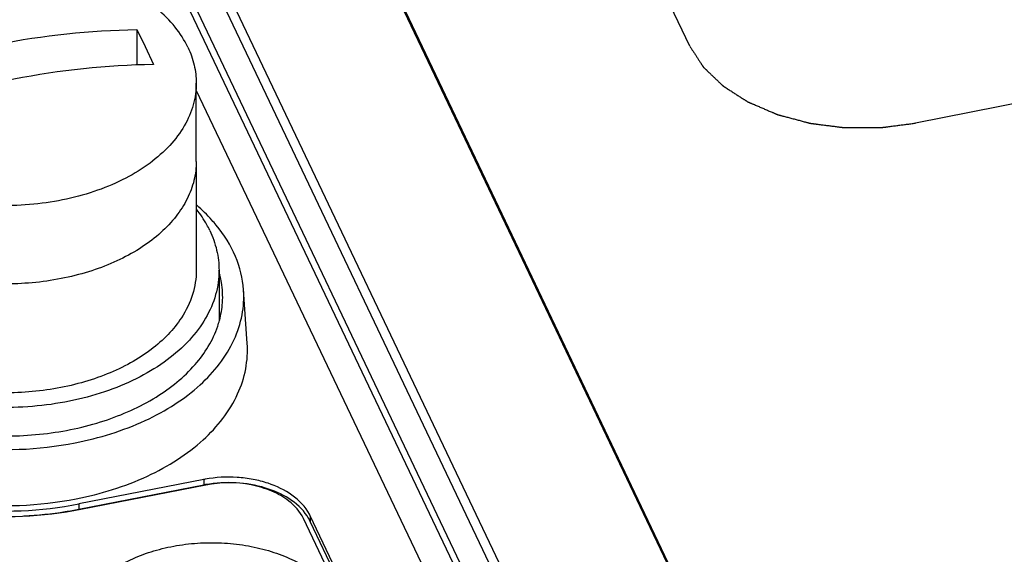
# Paper-space layout '10004648040_1_4' of a CAD drawing. Units: inches. Extents: x 0 to 34, y 0 to 22.
# Drawn here: x 11.5 to 12.9, y 9.5 to 10.3 of the extents above; entities that cross this region are included whole.
import ezdxf

# ---------------------------------------------------------------- set-up
doc = ezdxf.new("R2010")
doc.units = ezdxf.units.IN
doc.header["$LTSCALE"] = 1.87
doc.header["$MEASUREMENT"] = 0
doc.layers.get('0').update_dxf_attribs({"linetype": 'CONTINUOUS'})
for name, color, linetype in [('5-PIN-CONNECTORS', 7, 'CONTINUOUS'), ('AXIS_PART', 7, 'CONTINUOUS'), ('ENET-OVERLAY', 7, 'CONTINUOUS'), ('NODE-ADDRESS-COVERS', 7, 'CONTINUOUS'), ('TOP-COVER', 7, 'CONTINUOUS')]:
    doc.layers.add(name, color=color, linetype=linetype)

psp = doc.layouts.new('10004648040_1_4')

# ---------------------------------------------------------------- linework, layer by layer
at = {"color": 7, "linetype": 'CONTINUOUS'}
for p, q in [((12.7946, 8.2422), (11.2809, 11.4246)), ((11.2812, 11.3939), (12.7946, 8.212)), ((11.2446, 11.3866), (12.758, 8.2048)), ((12.4575, 10.2202), (12.1433, 10.8809)), ((15.0023, 10.5523), (12.7697, 10.1135)), ((11.6924, 10.2431), (11.6924, 10.1941)), ((11.6924, 10.2431), (11.7039, 10.2196)), ((11.7039, 10.2196), (11.7155, 10.1947)), ((11.7748, 10.0604), (11.7748, 10.169))]:
    psp.add_line(p, q, dxfattribs=at)
for points, knots in [([(11.7632, 10.2186), (11.7585, 10.2285), (11.746, 10.248), (11.7206, 10.2734), (11.6887, 10.2955), (11.6514, 10.3136), (11.6097, 10.3272), (11.5651, 10.3358), (11.5187, 10.3394), (11.4722, 10.3376), (11.4268, 10.3306), (11.384, 10.3186), (11.3451, 10.302), (11.3113, 10.2811), (11.2836, 10.2567), (11.263, 10.2294), (11.2522, 10.2044), (11.2479, 10.1841), (11.2472, 10.174), (11.2472, 10.169)], [0, 0, 0, 0, 0.051818, 0.107867, 0.168558, 0.233695, 0.302613, 0.374312, 0.447572, 0.521056, 0.593415, 0.663379, 0.729861, 0.792073, 0.849647, 0.902779, 0.95234, 0.976301, 1, 1, 1, 1]), ([(11.3065, 10.1673), (11.3691, 10.1911), (11.4961, 10.2278), (11.6278, 10.2423), (11.6924, 10.2431)], [0, 0, 0, 0, 0.508515, 1, 1, 1, 1]), ([(11.7632, 10.2186), (11.767, 10.2107), (11.7728, 10.1945), (11.7748, 10.1774), (11.7748, 10.169)], [0, 0, 0, 0, 0.5074, 1, 1, 1, 1]), ([(12.4575, 10.2202), (12.4583, 10.219), (12.4599, 10.2166), (12.4622, 10.213), (12.4646, 10.2093), (12.4665, 10.2063), (12.4681, 10.2039), (12.4693, 10.2021), (12.4704, 10.2003), (12.4716, 10.1985), (12.4726, 10.197), (12.4734, 10.1958), (12.4739, 10.1949), (12.4744, 10.1941), (12.4748, 10.1935), (12.4751, 10.1931), (12.4754, 10.1926), (12.4756, 10.1922), (12.4758, 10.1919), (12.476, 10.1917), (12.4761, 10.1916), (12.4761, 10.1915), (12.4762, 10.1914), (12.4762, 10.1913), (12.4763, 10.1913), (12.4763, 10.1913), (12.4763, 10.1912), (12.4763, 10.1912), (12.4764, 10.1911), (12.4765, 10.191), (12.4766, 10.1909), (12.4767, 10.1908), (12.4769, 10.1906), (12.4772, 10.1904), (12.4776, 10.19), (12.478, 10.1896), (12.4784, 10.1892), (12.479, 10.1887), (12.4797, 10.188), (12.4805, 10.1872), (12.4817, 10.1861), (12.4831, 10.1847), (12.4848, 10.1831), (12.4865, 10.1815), (12.4882, 10.1798), (12.4899, 10.1782), (12.4916, 10.1766), (12.4932, 10.175), (12.4949, 10.1733), (12.4966, 10.1717), (12.4981, 10.1703), (12.4992, 10.1693), (12.5, 10.1684), (12.5007, 10.1678), (12.5013, 10.1672), (12.5017, 10.1668), (12.5022, 10.1664), (12.5025, 10.1661), (12.5028, 10.1658), (12.503, 10.1656), (12.5031, 10.1655), (12.5032, 10.1654), (12.5033, 10.1653), (12.5034, 10.1652), (12.5034, 10.1652), (12.5034, 10.1652), (12.5035, 10.1652), (12.5035, 10.1651), (12.5036, 10.1651), (12.5037, 10.165), (12.5038, 10.1649), (12.504, 10.1648), (12.5042, 10.1647), (12.5046, 10.1644), (12.505, 10.1641), (12.5056, 10.1638), (12.5061, 10.1635), (12.5068, 10.163), (12.5077, 10.1624), (12.5088, 10.1617), (12.5103, 10.1608), (12.5121, 10.1596), (12.5142, 10.1583), (12.5164, 10.1569), (12.5185, 10.1555), (12.5207, 10.1541), (12.5228, 10.1527), (12.525, 10.1513), (12.5271, 10.1499), (12.5293, 10.1486), (12.5311, 10.1474), (12.5325, 10.1465), (12.5336, 10.1458), (12.5345, 10.1452), (12.5352, 10.1447), (12.5358, 10.1444), (12.5363, 10.1441), (12.5368, 10.1438), (12.5371, 10.1435), (12.5373, 10.1434), (12.5375, 10.1433), (12.5377, 10.1432), (12.5378, 10.1431), (12.5378, 10.1431), (12.5379, 10.143), (12.5379, 10.143), (12.538, 10.143), (12.538, 10.143), (12.5381, 10.1429), (12.5382, 10.1429), (12.5384, 10.1428), (12.5386, 10.1427), (12.5389, 10.1426), (12.5393, 10.1424), (12.5399, 10.1422), (12.5405, 10.1419), (12.5412, 10.1416), (12.542, 10.1413), (12.5431, 10.1408), (12.5444, 10.1402), (12.5461, 10.1395), (12.5483, 10.1386), (12.5508, 10.1375), (12.5534, 10.1364), (12.556, 10.1353), (12.5594, 10.1338), (12.5629, 10.1323), (12.5663, 10.1308), (12.5689, 10.1297), (12.5711, 10.1288), (12.5728, 10.1281), (12.5741, 10.1275), (12.5752, 10.1271), (12.576, 10.1267), (12.5767, 10.1264), (12.5773, 10.1261), (12.5778, 10.1259), (12.5783, 10.1257), (12.5785, 10.1256), (12.5788, 10.1255), (12.5789, 10.1254), (12.5791, 10.1254), (12.5791, 10.1253), (12.5792, 10.1253), (12.5792, 10.1253), (12.5793, 10.1253), (12.5793, 10.1253), (12.5794, 10.1252), (12.5796, 10.1252), (12.5798, 10.1252), (12.58, 10.1251), (12.5803, 10.125), (12.5808, 10.1249), (12.5814, 10.1247), (12.5821, 10.1246), (12.5828, 10.1244), (12.5837, 10.1241), (12.5849, 10.1238), (12.5863, 10.1234), (12.5882, 10.1229), (12.5905, 10.1223), (12.5933, 10.1216), (12.5971, 10.1206), (12.6018, 10.1193), (12.6065, 10.1181), (12.6103, 10.1171), (12.6131, 10.1163), (12.6154, 10.1157), (12.6173, 10.1152), (12.6187, 10.1148), (12.6199, 10.1145), (12.6208, 10.1143), (12.6215, 10.1141), (12.6222, 10.1139), (12.6228, 10.1138), (12.6233, 10.1136), (12.6236, 10.1136), (12.6238, 10.1135), (12.624, 10.1134), (12.6241, 10.1134), (12.6243, 10.1134), (12.6244, 10.1133), (12.6244, 10.1133), (12.6246, 10.1133), (12.6247, 10.1133), (12.6249, 10.1133), (12.6252, 10.1132), (12.6255, 10.1132), (12.626, 10.1131), (12.6266, 10.1131), (12.6273, 10.113), (12.6281, 10.1129), (12.6291, 10.1127), (12.6303, 10.1126), (12.6318, 10.1124), (12.6338, 10.1121), (12.6363, 10.1118), (12.6393, 10.1114), (12.6433, 10.1109), (12.6483, 10.1103), (12.6533, 10.1097), (12.6573, 10.1092), (12.6602, 10.1088), (12.6627, 10.1085), (12.6647, 10.1082), (12.6662, 10.108), (12.6675, 10.1079), (12.6685, 10.1077), (12.6692, 10.1076), (12.67, 10.1075), (12.6706, 10.1075), (12.6711, 10.1074), (12.6714, 10.1074), (12.6717, 10.1073), (12.6718, 10.1073), (12.672, 10.1073), (12.6721, 10.1073), (12.6722, 10.1073), (12.6723, 10.1073), (12.6724, 10.1073), (12.6726, 10.1073), (12.6728, 10.1073), (12.673, 10.1073), (12.6734, 10.1073), (12.6739, 10.1073), (12.6745, 10.1073), (12.6753, 10.1073), (12.676, 10.1073), (12.677, 10.1073), (12.6783, 10.1073), (12.6798, 10.1073), (12.6819, 10.1073), (12.6844, 10.1073), (12.6875, 10.1073), (12.6915, 10.1073), (12.6966, 10.1073), (12.7017, 10.1073), (12.7058, 10.1073), (12.7088, 10.1073), (12.7113, 10.1073), (12.7134, 10.1073), (12.7149, 10.1073), (12.7162, 10.1073), (12.7172, 10.1073), (12.718, 10.1073), (12.7187, 10.1073), (12.7194, 10.1073), (12.7199, 10.1073), (12.7202, 10.1073), (12.7204, 10.1073), (12.7206, 10.1073), (12.7208, 10.1073), (12.7209, 10.1073), (12.721, 10.1073), (12.7211, 10.1073), (12.7212, 10.1073), (12.7214, 10.1073), (12.7216, 10.1073), (12.7218, 10.1074), (12.7221, 10.1074), (12.7227, 10.1075), (12.7233, 10.1076), (12.724, 10.1076), (12.7248, 10.1077), (12.7258, 10.1079), (12.7271, 10.108), (12.7286, 10.1082), (12.7306, 10.1085), (12.7332, 10.1088), (12.7362, 10.1092), (12.7393, 10.1096), (12.7423, 10.11), (12.7464, 10.1105), (12.7514, 10.1112), (12.7575, 10.1119), (12.7636, 10.1127), (12.7677, 10.1133), (12.7697, 10.1135)], [0, 0, 0, 0, 0.015625, 0.03125, 0.046875, 0.0625, 0.070312, 0.078125, 0.085938, 0.09375, 0.101562, 0.105469, 0.109375, 0.113281, 0.115234, 0.117188, 0.119141, 0.121094, 0.12207, 0.123047, 0.123535, 0.124023, 0.124512, 0.124756, 0.124878, 0.125, 0.125122, 0.125244, 0.125488, 0.125977, 0.126465, 0.126953, 0.12793, 0.128906, 0.130859, 0.132812, 0.134766, 0.136719, 0.140625, 0.144531, 0.148438, 0.15625, 0.164062, 0.171875, 0.179688, 0.1875, 0.195312, 0.203125, 0.210938, 0.21875, 0.226562, 0.230469, 0.234375, 0.238281, 0.240234, 0.242188, 0.244141, 0.246094, 0.24707, 0.248047, 0.248535, 0.249023, 0.249512, 0.249756, 0.249878, 0.25, 0.250122, 0.250244, 0.250488, 0.250977, 0.251465, 0.251953, 0.25293, 0.253906, 0.255859, 0.257812, 0.259766, 0.261719, 0.265625, 0.269531, 0.273438, 0.28125, 0.289062, 0.296875, 0.304688, 0.3125, 0.320312, 0.328125, 0.335938, 0.34375, 0.351562, 0.355469, 0.359375, 0.363281, 0.365234, 0.367188, 0.369141, 0.371094, 0.37207, 0.373047, 0.373535, 0.374023, 0.374512, 0.374756, 0.374878, 0.375, 0.375122, 0.375244, 0.375488, 0.375977, 0.376465, 0.376953, 0.37793, 0.378906, 0.380859, 0.382812, 0.384766, 0.386719, 0.390625, 0.394531, 0.398438, 0.40625, 0.414062, 0.421875, 0.429688, 0.4375, 0.453125, 0.460938, 0.46875, 0.476562, 0.480469, 0.484375, 0.488281, 0.490234, 0.492188, 0.494141, 0.496094, 0.49707, 0.498047, 0.498535, 0.499023, 0.499512, 0.499756, 0.499878, 0.5, 0.500122, 0.500244, 0.500488, 0.500977, 0.501465, 0.501953, 0.50293, 0.503906, 0.505859, 0.507812, 0.509766, 0.511719, 0.515625, 0.519531, 0.523438, 0.53125, 0.539062, 0.546875, 0.5625, 0.578125, 0.585938, 0.59375, 0.601562, 0.605469, 0.609375, 0.613281, 0.615234, 0.617188, 0.619141, 0.621094, 0.62207, 0.623047, 0.623535, 0.624023, 0.624512, 0.624756, 0.625, 0.625244, 0.625488, 0.625977, 0.626465, 0.626953, 0.62793, 0.628906, 0.630859, 0.632812, 0.634766, 0.636719, 0.640625, 0.644531, 0.648438, 0.65625, 0.664062, 0.671875, 0.6875, 0.703125, 0.710938, 0.71875, 0.726562, 0.730469, 0.734375, 0.738281, 0.740234, 0.742188, 0.744141, 0.746094, 0.74707, 0.748047, 0.748535, 0.749023, 0.749512, 0.749756, 0.75, 0.750244, 0.750488, 0.750977, 0.751465, 0.751953, 0.75293, 0.753906, 0.755859, 0.757812, 0.759766, 0.761719, 0.765625, 0.769531, 0.773438, 0.78125, 0.789062, 0.796875, 0.8125, 0.828125, 0.835938, 0.84375, 0.851562, 0.855469, 0.859375, 0.863281, 0.865234, 0.867188, 0.869141, 0.871094, 0.87207, 0.873047, 0.873535, 0.874023, 0.874512, 0.874756, 0.875, 0.875244, 0.875488, 0.875977, 0.876465, 0.876953, 0.87793, 0.878906, 0.880859, 0.882812, 0.884766, 0.886719, 0.890625, 0.894531, 0.898438, 0.90625, 0.914062, 0.921875, 0.929688, 0.9375, 0.953125, 0.96875, 0.984375, 1, 1, 1, 1]), ([(11.7155, 10.1947), (11.6508, 10.1939), (11.5192, 10.1794), (11.3921, 10.1427), (11.3295, 10.1189)], [0, 0, 0, 0, 0.491485, 1, 1, 1, 1]), ([(11.7748, 10.169), (11.7748, 10.164), (11.7741, 10.1538), (11.7698, 10.1336), (11.759, 10.1086), (11.7383, 10.0813), (11.7107, 10.0568), (11.6769, 10.036), (11.638, 10.0194), (11.5952, 10.0074), (11.5498, 10.0004), (11.5033, 9.9986), (11.4569, 10.0021), (11.4123, 10.0108), (11.3706, 10.0244), (11.3333, 10.0425), (11.3014, 10.0646), (11.276, 10.09), (11.2635, 10.1095), (11.2587, 10.1194)], [0, 0, 0, 0, 0.023699, 0.04766, 0.097221, 0.150353, 0.207927, 0.270139, 0.336621, 0.406585, 0.478944, 0.552428, 0.625688, 0.697387, 0.766305, 0.831442, 0.892133, 0.948182, 1, 1, 1, 1]), ([(11.7748, 10.0604), (11.7748, 10.0517), (11.7726, 10.0338), (11.7629, 10.0079), (11.7472, 9.9835), (11.726, 9.961), (11.6997, 9.941), (11.669, 9.9238), (11.6346, 9.9099), (11.5844, 9.8959), (11.5176, 9.8883), (11.4506, 9.8937), (11.3994, 9.906), (11.3535, 9.9226), (11.322, 9.9407), (11.3041, 9.9552)], [0, 0, 0, 0, 0.046585, 0.094681, 0.145532, 0.199957, 0.258321, 0.320584, 0.386374, 0.455065, 0.597611, 0.740817, 0.810297, 0.877126, 1, 1, 1, 1])]:
    psp.add_open_spline(points, degree=3, knots=knots, dxfattribs=at)
at = {"layer": '5-PIN-CONNECTORS', "color": 7, "linetype": 'CONTINUOUS'}
for p, q in [((11.7748, 10.0604), (11.7748, 9.9096)), ((11.8063, 9.9096), (11.8063, 9.8403))]:
    psp.add_line(p, q, dxfattribs=at)
for points, knots in [([(11.7748, 10.0604), (11.7748, 10.0517), (11.7726, 10.0338), (11.7629, 10.0079), (11.7472, 9.9835), (11.726, 9.961), (11.6997, 9.941), (11.669, 9.9238), (11.6346, 9.9099), (11.5844, 9.8959), (11.5176, 9.8883), (11.4506, 9.8937), (11.3994, 9.906), (11.3535, 9.9226), (11.322, 9.9407), (11.3041, 9.9552)], [0, 0, 0, 0, 0.046585, 0.094681, 0.145532, 0.199957, 0.258321, 0.320584, 0.386374, 0.455065, 0.597611, 0.740817, 0.810297, 0.877126, 1, 1, 1, 1]), ([(11.7934, 9.9651), (11.7922, 9.9676), (11.7869, 9.9779), (11.7805, 9.9875), (11.7752, 9.9943)], [0, 0, 0, 0, 0.243911, 1, 1, 1, 1]), ([(11.7934, 9.9651), (11.7975, 9.9564), (11.804, 9.9382), (11.8063, 9.919), (11.8063, 9.9096)], [0, 0, 0, 0, 0.507401, 1, 1, 1, 1]), ([(11.8063, 9.9096), (11.8063, 9.904), (11.8055, 9.8926), (11.8007, 9.87), (11.7886, 9.842), (11.7655, 9.8114), (11.7345, 9.7841), (11.6967, 9.7608), (11.6532, 9.7421), (11.6053, 9.7287), (11.5545, 9.7209), (11.5023, 9.7189), (11.4505, 9.7228), (11.4005, 9.7325), (11.3539, 9.7478), (11.3121, 9.768), (11.2764, 9.7927), (11.2479, 9.8212), (11.2339, 9.843), (11.2286, 9.8541)], [0, 0, 0, 0, 0.023699, 0.04766, 0.097221, 0.150353, 0.207927, 0.270139, 0.336621, 0.406585, 0.478944, 0.552428, 0.625688, 0.697387, 0.766305, 0.831442, 0.892133, 0.948182, 1, 1, 1, 1]), ([(11.7748, 9.9096), (11.7748, 9.904), (11.7739, 9.8927), (11.7686, 9.8701), (11.7608, 9.854), (11.7543, 9.8441)], [0, 0, 0, 0, 0.24237, 0.488061, 1, 1, 1, 1]), ([(11.7543, 9.8441), (11.7489, 9.8359), (11.736, 9.8199), (11.7122, 9.7989), (11.6837, 9.7806), (11.6513, 9.7653), (11.6156, 9.7533), (11.5645, 9.742), (11.498, 9.7377), (11.4321, 9.7462), (11.3827, 9.7607), (11.3491, 9.7749), (11.3192, 9.7923), (11.2936, 9.8124), (11.2731, 9.8348), (11.2628, 9.8515), (11.2587, 9.86)], [0, 0, 0, 0, 0.052, 0.107738, 0.167342, 0.230588, 0.29698, 0.365811, 0.507135, 0.647198, 0.714524, 0.778929, 0.839836, 0.89692, 0.950176, 1, 1, 1, 1])]:
    psp.add_open_spline(points, degree=3, knots=knots, dxfattribs=at)
at = {"layer": 'AXIS_PART', "color": 7, "linetype": 'CONTINUOUS'}
for p, q in [((11.7079, 11.0172), (12.8598, 8.5955)), ((11.7079, 11.0142), (12.8598, 8.5925))]:
    psp.add_line(p, q, dxfattribs=at)
at = {"layer": 'ENET-OVERLAY', "color": 7, "linetype": 'CONTINUOUS'}
for p, q in [((11.788, 9.6124), (11.6152, 9.5785)), ((12.0225, 9.3571), (11.923, 9.5663))]:
    psp.add_line(p, q, dxfattribs=at)
for points, knots in [([(11.6152, 9.5785), (11.5621, 9.568), (11.4797, 9.5647), (11.375, 9.5836), (11.3036, 9.6088), (11.2426, 9.6437), (11.1951, 9.6871), (11.1638, 9.737), (11.1554, 9.7738), (11.1546, 9.7916)], [0, 0, 0, 0, 0.288668, 0.430889, 0.565862, 0.690485, 0.803285, 0.905176, 1, 1, 1, 1]), ([(11.923, 9.5663), (11.9185, 9.5757), (11.9049, 9.5907), (11.879, 9.6052), (11.8404, 9.6166), (11.8085, 9.6165), (11.788, 9.6124)], [0, 0, 0, 0, 0.206027, 0.386188, 0.584651, 1, 1, 1, 1])]:
    psp.add_open_spline(points, degree=3, knots=knots, dxfattribs=at)
at = {"layer": 'NODE-ADDRESS-COVERS', "color": 7, "linetype": 'CONTINUOUS'}
psp.add_open_spline([(11.607, 9.4111), (11.607, 9.4183), (11.6091, 9.4332), (11.6183, 9.4544), (11.6331, 9.474), (11.6529, 9.4915), (11.6772, 9.5064), (11.705, 9.5183), (11.7357, 9.5269), (11.7682, 9.5319), (11.8015, 9.5332), (11.8347, 9.5307), (11.8667, 9.5244), (11.8966, 9.5147), (11.9233, 9.5017), (11.9461, 9.4859), (11.9644, 9.4677), (11.9733, 9.4537), (11.9767, 9.4466)], degree=3, knots=[0, 0, 0, 0, 0.047554, 0.097121, 0.150258, 0.207839, 0.270058, 0.336547, 0.406519, 0.478886, 0.552379, 0.625646, 0.697353, 0.766279, 0.831423, 0.892122, 0.948176, 1, 1, 1, 1], dxfattribs=at)
at = {"layer": 'TOP-COVER', "color": 7, "linetype": 'CONTINUOUS'}
for p, q in [((11.2471, 11.3605), (12.7632, 8.1728)), ((11.7748, 10.1587), (12.2955, 9.064)), ((11.8453, 9.8086), (11.8402, 9.8827)), ((11.7851, 9.6201), (11.6123, 9.5862)), ((11.7851, 9.6201), (11.7851, 9.6124)), ((11.7851, 9.6124), (11.6123, 9.5785)), ((11.6123, 9.5862), (11.6123, 9.5785)), ((11.9326, 9.5697), (11.9326, 9.562)), ((12.1427, 9.1278), (11.9326, 9.5697)), ((12.1389, 9.1282), (11.9326, 9.562))]:
    psp.add_line(p, q, dxfattribs=at)
for centre, radius, start, end in [((11.6793, 9.872), 0.1322, 13.2784, 16.3804), ((11.6842, 9.8311), 0.1243, 5.8649, 8.734), ((11.8177, 9.454), 0.1693, 100.4284, 101.1173), ((11.8176, 9.4467), 0.1689, 100.1567, 101.1165), ((11.8797, 9.5446), 0.0585, 25.4466, 28.0047)]:
    psp.add_arc(centre, radius, start, end, dxfattribs=at)
for points, knots in [([(11.8025, 9.9722), (11.8005, 9.9746), (11.7921, 9.9844), (11.7828, 9.9934), (11.7755, 9.9998)], [0, 0, 0, 0, 0.243575, 1, 1, 1, 1]), ([(11.8402, 9.8827), (11.8392, 9.8985), (11.831, 9.931), (11.8133, 9.9591), (11.8025, 9.9722)], [0, 0, 0, 0, 0.482343, 1, 1, 1, 1]), ([(11.8111, 9.8649), (11.8117, 9.8743), (11.8111, 9.887), (11.8087, 9.8993), (11.808, 9.9023)], [0, 0, 0, 0, 0.747781, 1, 1, 1, 1]), ([(11.1817, 9.8827), (11.1806, 9.8659), (11.1849, 9.8304), (11.2109, 9.7811), (11.2535, 9.738), (11.31, 9.703), (11.3774, 9.6776), (11.4773, 9.658), (11.5564, 9.6608), (11.6073, 9.6708)], [0, 0, 0, 0, 0.094783, 0.195396, 0.306788, 0.430595, 0.565608, 0.708648, 1, 1, 1, 1]), ([(11.6073, 9.6708), (11.6406, 9.6774), (11.6885, 9.6921), (11.7451, 9.723), (11.7901, 9.757), (11.824, 9.7996), (11.8396, 9.8473), (11.841, 9.8711), (11.8402, 9.8827)], [0, 0, 0, 0, 0.297523, 0.43515, 0.563685, 0.792857, 0.897829, 1, 1, 1, 1]), ([(11.8045, 9.8324), (11.8054, 9.835), (11.8086, 9.8456), (11.8105, 9.8567), (11.8111, 9.8649)], [0, 0, 0, 0, 0.253397, 1, 1, 1, 1]), ([(11.2575, 9.7699), (11.2744, 9.7528), (11.3164, 9.7227), (11.3912, 9.6934), (11.4756, 9.6789), (11.563, 9.6805), (11.6461, 9.6979), (11.7183, 9.73), (11.7741, 9.7744), (11.7979, 9.8129), (11.8045, 9.8324)], [0, 0, 0, 0, 0.115372, 0.244571, 0.383181, 0.524675, 0.661945, 0.788742, 0.901261, 1, 1, 1, 1]), ([(11.1767, 9.8086), (11.1755, 9.7915), (11.1799, 9.7554), (11.2062, 9.7054), (11.2495, 9.6616), (11.3069, 9.6261), (11.3754, 9.6003), (11.4768, 9.5804), (11.5571, 9.5832), (11.6088, 9.5934)], [0, 0, 0, 0, 0.094783, 0.195396, 0.306788, 0.430595, 0.565608, 0.708648, 1, 1, 1, 1]), ([(11.6088, 9.5934), (11.6426, 9.6), (11.6913, 9.615), (11.7487, 9.6463), (11.7944, 9.6809), (11.8289, 9.7242), (11.8446, 9.7726), (11.8461, 9.7968), (11.8453, 9.8086)], [0, 0, 0, 0, 0.297523, 0.43515, 0.563685, 0.792857, 0.897829, 1, 1, 1, 1]), ([(11.1645, 9.7991), (11.1645, 9.7817), (11.1714, 9.7453), (11.2007, 9.6955), (11.2464, 9.6523), (11.3058, 9.6172), (11.3758, 9.5919), (11.4787, 9.5727), (11.5599, 9.5759), (11.6123, 9.5862)], [0, 0, 0, 0, 0.094753, 0.196147, 0.308428, 0.432763, 0.567768, 0.710309, 1, 1, 1, 1]), ([(11.9314, 9.572), (11.9202, 9.593), (11.8902, 9.6113), (11.8534, 9.6207), (11.8241, 9.6244), (11.8017, 9.6232), (11.7871, 9.6205)], [0, 0, 0, 0, 0.447231, 0.581809, 0.720758, 1, 1, 1, 1]), ([(11.9282, 9.5697), (11.9154, 9.5889), (11.8799, 9.6087), (11.8299, 9.617), (11.8017, 9.6154), (11.7879, 9.613)], [0, 0, 0, 0, 0.453333, 0.724075, 1, 1, 1, 1]), ([(11.6123, 9.5785), (11.6061, 9.5773), (11.581, 9.5728), (11.5556, 9.5703), (11.5364, 9.5694)], [0, 0, 0, 0, 0.247283, 1, 1, 1, 1])]:
    psp.add_open_spline(points, degree=3, knots=knots, dxfattribs=at)
psp.add_open_spline([(11.9326, 9.562), (11.9313, 9.5647), (11.9298, 9.5672), (11.9282, 9.5697)], degree=3, dxfattribs=at)

doc.saveas('drawing.dxf')
